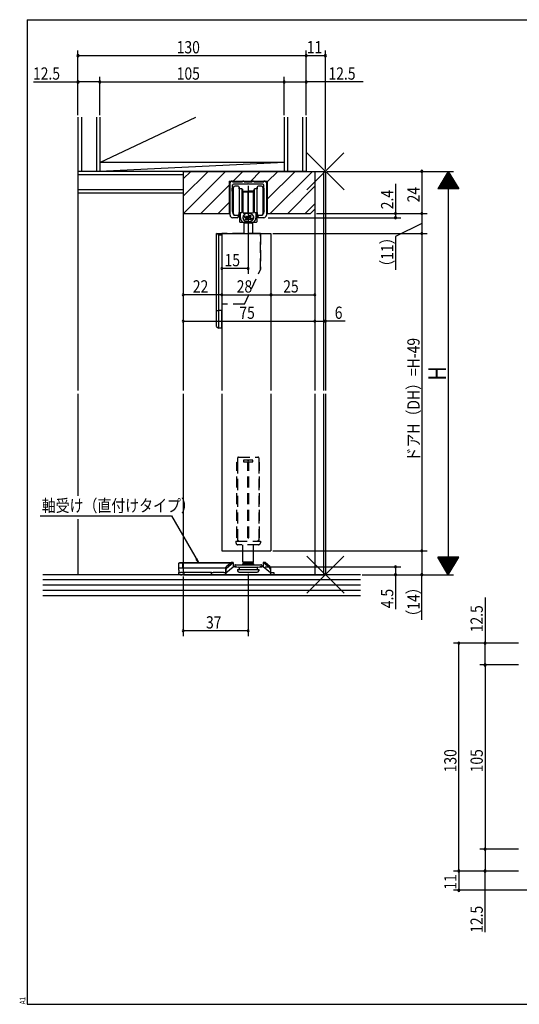
# Model space of a CAD drawing. Extents: x 19 to 820, y 16 to 584.
# Drawn here: x 19 to 304, y 16 to 578 of the extents above; entities that cross this region are included whole.
import ezdxf

# ---------------------------------------------------------------- set-up
doc = ezdxf.new("R2010")
doc.units = 0
doc.linetypes.add('DASHED2', pattern=[9.525, 6.35, -3.175])
for name, color, linetype in [('KI1', 7, 'CONTINUOUS'), ('KI2', 4, 'CONTINUOUS'), ('OS', 2, 'CONTINUOUS'), ('SU', 3, 'CONTINUOUS'), ('TE', 6, 'CONTINUOUS'), ('TS', 6, 'DASHED2'), ('WK', 7, 'CONTINUOUS')]:
    doc.layers.add(name, color=color, linetype=linetype)
doc.styles.get("Standard").update_dxf_attribs({"font": 'romans.shx', "width": 0.83, "bigfont": 'extfont.shx'})

msp = doc.modelspace()

# ---------------------------------------------------------------- linework, layer by layer
at = {"layer": 'KI1'}
for p, q in [((112.5, 491.25), (112.5, 366.35)), ((112.5, 491.25), (193.5, 491.25)), ((112.5, 491.25), (187.5, 491.25)), ((112.5, 491.25), (112.5, 467.25)), ((187.5, 491.25), (187.5, 366.35)), ((187.5, 491.25), (187.5, 469.75)), ((192.5, 491.25), (192.5, 366.35)), ((193.5, 491.25), (193.5, 366.35)), ((138.65, 485.75), (160.35, 485.75)), ((138.65, 485.75), (138.65, 467.25)), ((139.15, 466.35), (139.15, 484.75)), ((140.45, 479.95), (140.63, 483.48)), ((140.65, 485.25), (146.25, 485.25)), ((149.2, 483.95), (141.13, 483.95)), ((147.25, 485.25), (151.75, 485.25)), ((157.87, 483.95), (149.8, 483.95)), ((152.75, 485.25), (158.35, 485.25)), ((158.55, 479.95), (158.37, 483.48)), ((159.85, 484.75), (159.85, 466.35)), ((160.35, 485.75), (160.35, 467.25)), ((140.45, 479.95), (140.45, 468.75)), ((158.55, 468.75), (158.55, 479.95)), ((112.5, 467.25), (138.65, 467.25)), ((140.45, 468.75), (140.87, 466.93)), ((142.85, 466.25), (143.8, 466.25)), ((144, 466.05), (144, 465.65)), ((155, 465.65), (155, 466.05)), ((155.2, 466.25), (156.15, 466.25)), ((158.55, 468.75), (158.13, 466.93)), ((160.35, 467.25), (185, 467.25)), ((185, 467.25), (187.5, 469.75)), ((143.2, 464.85), (140.65, 464.85)), ((158.35, 464.85), (155.8, 464.85)), ((134.5, 455.85), (134.5, 366.35)), ((134.5, 455.85), (162.5, 455.85)), ((162.5, 455.85), (162.5, 366.35)), ((112.5, 364.35), (112.5, 268.25)), ((134.5, 364.35), (134.5, 274.85)), ((162.5, 364.35), (162.5, 274.85)), ((187.5, 364.35), (187.5, 261.25)), ((192.5, 364.35), (192.5, 261.25)), ((193.5, 364.35), (193.5, 261.25)), ((134.5, 274.85), (162.5, 274.85)), ((112.5, 261.25), (193.5, 261.25))]:
    msp.add_line(p, q, dxfattribs=at)
for centre, radius, start, end in [((139.65, 484.75), 0.5, 90, 180), ((140.15, 485.25), 0.5, 0, 180), ((141.13, 483.45), 0.5, 90, 177), ((146.75, 485.25), 0.5, 0, 180), ((149.5, 483.95), 0.3, 0, 180), ((152.25, 485.25), 0.5, 0, 180), ((157.87, 483.45), 0.5, 3, 90), ((158.85, 485.25), 0.5, 0, 180), ((159.35, 484.75), 0.5, 0, 90), ((140.65, 466.35), 1.5, 180, 270), ((141.65, 467.11), 0.8, 193, 264.1095), ((142.85, 478.75), 12.5, 264.1095, 270), ((143.8, 466.05), 0.2, 0, 90), ((155.2, 466.05), 0.2, 90, 180), ((156.15, 478.75), 12.5, 270, 275.8905), ((157.35, 467.11), 0.8, 275.8905, 347), ((158.35, 466.35), 1.5, 270, 0), ((143.2, 465.65), 0.8, 270, 0), ((155.8, 465.65), 0.8, 180, 270)]:
    msp.add_arc(centre, radius, start, end, dxfattribs=at)
at = {"layer": 'KI2'}
for p, q in [((141.1, 474.55), (141.1, 482.05)), ((143.8, 482.85), (141.9, 482.85)), ((144.4, 481.65), (144.4, 482.25)), ((144.4, 482.25), (144.4, 474.55)), ((144.4, 481.35), (144.4, 481.65)), ((144.4, 481.35), (144.7, 481.35)), ((145.78, 481.35), (144.7, 481.35)), ((145.9, 481.25), (145.9, 474.55)), ((145.96, 481.25), (146.37, 480.53)), ((146.4, 474.55), (146.4, 480.43)), ((146.4, 480.05), (149.5, 480.05)), ((146.4, 480.05), (149.5, 480.05)), ((146.6, 478.35), (146.4, 478.35)), ((146.6, 478.35), (146.4, 478.35)), ((146.6, 477.05), (146.6, 479.25)), ((146.6, 476.75), (146.6, 478.4)), ((146.6, 476.75), (146.6, 478.4)), ((146.9, 479.55), (152.1, 479.55)), ((149.5, 478.4), (149.5, 480.05)), ((149.5, 478.4), (149.5, 480.05)), ((152.6, 480.05), (149.5, 480.05)), ((149.5, 476.75), (149.5, 478.4)), ((149.5, 476.75), (149.5, 478.4)), ((152.4, 479.25), (152.4, 477.05)), ((152.6, 478.35), (152.4, 478.35)), ((152.6, 480.43), (152.6, 474.55)), ((152.63, 480.53), (153.04, 481.25)), ((153.1, 474.55), (153.1, 481.25)), ((154.3, 481.35), (153.22, 481.35)), ((154.3, 481.35), (154.6, 481.35)), ((154.6, 474.55), (154.6, 482.25)), ((154.6, 482.25), (154.6, 481.65)), ((154.6, 481.65), (154.6, 481.35)), ((157.1, 482.85), (155.2, 482.85)), ((157.9, 482.05), (157.9, 474.55)), ((141.1, 467.05), (141.1, 474.55)), ((144.4, 474.55), (144.4, 466.85)), ((145.9, 474.55), (145.9, 467.85)), ((146.4, 468.67), (146.4, 474.55)), ((146.6, 468.45), (146.6, 477.05)), ((146.6, 467.75), (146.6, 476.75)), ((146.6, 467.75), (146.6, 476.75)), ((149.5, 467.45), (149.5, 476.75)), ((149.5, 467.45), (149.5, 476.75)), ((152.4, 477.05), (152.4, 468.45)), ((152.6, 474.55), (152.6, 468.67)), ((153.1, 467.85), (153.1, 474.55)), ((154.6, 466.85), (154.6, 474.55)), ((157.9, 474.55), (157.9, 467.05)), ((141.9, 466.25), (143.8, 466.25)), ((144.71, 466.44), (144.39, 466.76)), ((144.71, 466.44), (144.39, 466.76)), ((144.4, 467.45), (144.4, 467.75)), ((144.7, 467.75), (144.4, 467.75)), ((144.4, 466.85), (144.4, 467.45)), ((144.65, 462.45), (144.65, 466.38)), ((144.65, 462.45), (144.65, 466.38)), ((144.7, 467.75), (145.78, 467.75)), ((144.8, 465.95), (144.8, 467.75)), ((144.8, 465.95), (144.8, 467.75)), ((145, 467.75), (145, 465.09)), ((145, 467.62), (145, 465.09)), ((146.37, 468.57), (145.96, 467.85)), ((146.4, 470.75), (146.6, 470.75)), ((146.4, 470.75), (146.6, 470.75)), ((146.6, 467.75), (146.6, 468.45)), ((146.85, 466.12), (146.78, 466.01)), ((146.93, 466.24), (146.85, 466.12)), ((146.9, 467.45), (149.5, 467.45)), ((146.9, 467.45), (149.5, 467.45)), ((152.1, 467.45), (146.9, 467.45)), ((147.01, 466.35), (146.93, 466.24)), ((147.1, 466.45), (147.01, 466.35)), ((147.2, 466.55), (147.1, 466.45)), ((147.3, 466.65), (147.2, 466.55)), ((147.41, 466.74), (147.3, 466.65)), ((147.52, 466.83), (147.41, 466.74)), ((147.64, 466.91), (147.52, 466.83)), ((147.76, 466.99), (147.64, 466.91)), ((147.89, 467.06), (147.76, 466.99)), ((148.02, 467.13), (147.89, 467.06)), ((148.16, 467.19), (148.02, 467.13)), ((148.3, 467.25), (148.16, 467.19)), ((148.44, 467.3), (148.3, 467.25)), ((148.59, 467.34), (148.44, 467.3)), ((148.74, 467.37), (148.59, 467.34)), ((148.89, 467.4), (148.74, 467.37)), ((149.04, 467.43), (148.89, 467.4)), ((149.19, 467.44), (149.04, 467.43)), ((149.5, 467.39), (149.08, 467.39)), ((149.5, 467.39), (149.08, 467.39)), ((149.35, 467.45), (149.19, 467.44)), ((149.5, 467.46), (149.35, 467.45)), ((149.5, 467.46), (149.65, 467.45)), ((149.5, 467.45), (149.5, 467.39)), ((149.5, 467.45), (149.5, 467.39)), ((149.5, 467.4), (149.5, 467.45)), ((149.65, 467.45), (149.81, 467.44)), ((149.81, 467.44), (149.96, 467.43)), ((149.96, 467.43), (150.11, 467.4)), ((150.11, 467.4), (150.26, 467.37)), ((150.2, 466.25), (150.56, 465.43)), ((150.26, 467.37), (150.41, 467.34)), ((150.41, 467.34), (150.56, 467.3)), ((150.56, 467.3), (150.7, 467.25)), ((150.7, 467.25), (150.84, 467.19)), ((150.75, 467.22), (150.82, 467.19)), ((150.82, 467.19), (150.89, 467.16)), ((150.84, 467.19), (150.98, 467.13)), ((150.89, 467.16), (150.96, 467.13)), ((150.96, 467.13), (151.03, 467.09)), ((150.98, 467.13), (151.11, 467.06)), ((151.03, 467.09), (151.1, 467.06)), ((151.1, 467.06), (151.17, 467.02)), ((151.11, 467.06), (151.24, 466.99)), ((151.17, 467.02), (151.24, 466.98)), ((151.24, 466.99), (151.36, 466.91)), ((151.24, 466.98), (151.3, 466.94)), ((151.3, 466.94), (151.36, 466.9)), ((151.36, 466.91), (151.48, 466.83)), ((151.36, 466.9), (151.43, 466.86)), ((151.43, 466.86), (151.49, 466.81)), ((151.48, 466.83), (151.59, 466.74)), ((151.49, 466.81), (151.55, 466.77)), ((151.55, 466.77), (151.61, 466.72)), ((151.59, 466.74), (151.7, 466.65)), ((151.61, 466.72), (151.66, 466.67)), ((151.66, 466.67), (151.72, 466.62)), ((151.7, 466.65), (151.8, 466.55)), ((151.72, 466.62), (151.77, 466.57)), ((151.77, 466.57), (151.82, 466.52)), ((151.8, 466.55), (151.9, 466.45)), ((151.82, 466.52), (151.87, 466.47)), ((151.84, 466.5), (151.84, 466.48)), ((152.27, 465.86), (151.84, 466.48)), ((151.87, 466.47), (151.92, 466.42)), ((151.9, 466.45), (151.99, 466.35)), ((151.92, 466.42), (151.97, 466.36)), ((151.97, 466.36), (152.01, 466.3)), ((151.99, 466.35), (152.07, 466.24)), ((152.01, 466.3), (152.06, 466.25)), ((152.06, 466.25), (152.1, 466.19)), ((152.07, 466.24), (152.15, 466.12)), ((152.1, 466.19), (152.14, 466.13)), ((152.14, 466.13), (152.17, 466.07)), ((152.15, 466.12), (152.22, 466.01)), ((152.17, 466.07), (152.21, 466.01)), ((152.4, 470.75), (152.6, 470.75)), ((152.4, 468.45), (152.4, 467.75)), ((153.04, 467.85), (152.63, 468.57)), ((153.22, 467.75), (154.3, 467.75)), ((154, 465.09), (154, 467.75)), ((154.2, 467.55), (154.2, 465.95)), ((154.48, 466.63), (154.29, 466.44)), ((154.6, 467.75), (154.3, 467.75)), ((154.35, 466.36), (154.35, 462.45)), ((154.6, 467.75), (154.6, 467.45)), ((154.6, 467.45), (154.6, 466.85)), ((155.2, 466.25), (157.1, 466.25)), ((146.67, 462.15), (144.95, 462.15)), ((146.67, 462.15), (144.95, 462.15)), ((146.51, 465.14), (146.5, 465.01)), ((146.5, 465.01), (146.5, 464.88)), ((146.5, 464.88), (146.51, 464.75)), ((146.52, 465.26), (146.51, 465.14)), ((146.51, 464.75), (146.52, 464.62)), ((146.55, 465.39), (146.52, 465.26)), ((146.52, 464.62), (146.55, 464.49)), ((146.58, 465.52), (146.55, 465.39)), ((146.55, 464.47), (146.55, 465.39)), ((146.55, 464.47), (146.55, 465.39)), ((146.55, 464.49), (146.58, 464.36)), ((146.62, 465.65), (146.58, 465.52)), ((146.58, 464.36), (146.62, 464.24)), ((146.67, 465.77), (146.62, 465.65)), ((146.62, 464.24), (146.67, 464.12)), ((146.72, 465.89), (146.67, 465.77)), ((146.67, 464.12), (146.72, 463.99)), ((146.78, 466.01), (146.72, 465.89)), ((146.72, 463.99), (146.78, 463.88)), ((146.78, 463.88), (146.85, 463.76)), ((146.85, 463.76), (146.93, 463.65)), ((149.5, 462.15), (146.92, 462.15)), ((149.5, 462.15), (146.92, 462.15)), ((146.93, 463.65), (147.01, 463.54)), ((147, 461.95), (147, 462.15)), ((147, 461.95), (147.43, 461.95)), ((147, 461.95), (147.43, 461.95)), ((147, 461.95), (147, 461.2)), ((147.43, 461.95), (147, 461.2)), ((147, 461.2), (147, 455.85)), ((147.01, 463.54), (147.1, 463.43)), ((147.1, 463.43), (147.2, 463.33)), ((147.2, 463.33), (147.3, 463.23)), ((147.3, 463.23), (147.41, 463.14)), ((147.41, 463.14), (147.52, 463.05)), ((147.43, 461.95), (147.43, 462.15)), ((147.43, 461.95), (151.57, 461.95)), ((147.43, 461.95), (151.57, 461.95)), ((147.52, 463.05), (147.64, 462.97)), ((147.64, 462.97), (147.76, 462.89)), ((147.76, 462.89), (147.89, 462.82)), ((147.89, 462.82), (148.02, 462.75)), ((148.02, 462.75), (148.16, 462.69)), ((148.16, 462.69), (148.3, 462.64)), ((148.3, 462.64), (148.44, 462.59)), ((148.44, 462.59), (148.59, 462.55)), ((148.59, 462.55), (148.74, 462.51)), ((148.74, 462.51), (148.89, 462.48)), ((149.22, 465.36), (148.78, 463.57)), ((148.89, 462.48), (149.04, 462.46)), ((149.04, 462.46), (149.19, 462.44)), ((149.5, 462.44), (149.08, 462.44)), ((149.5, 462.44), (149.08, 462.44)), ((149.19, 462.44), (149.35, 462.43)), ((149.35, 462.43), (149.5, 462.43)), ((149.5, 462.44), (149.5, 462.15)), ((149.5, 462.44), (149.5, 462.15)), ((149.65, 462.43), (149.5, 462.43)), ((149.5, 462.41), (149.5, 462.35)), ((149.58, 462.41), (149.5, 462.41)), ((149.5, 462.35), (149.7, 462.15)), ((149.66, 462.42), (149.58, 462.41)), ((149.81, 462.44), (149.65, 462.43)), ((149.74, 462.42), (149.66, 462.42)), ((152.08, 462.15), (149.7, 462.15)), ((149.82, 462.43), (149.74, 462.42)), ((149.96, 462.46), (149.81, 462.44)), ((149.9, 462.44), (149.82, 462.43)), ((149.98, 462.45), (149.9, 462.44)), ((150.11, 462.48), (149.96, 462.46)), ((150.06, 462.46), (149.98, 462.45)), ((150.14, 462.47), (150.06, 462.46)), ((150.26, 462.51), (150.11, 462.48)), ((150.22, 462.49), (150.14, 462.47)), ((150.3, 462.5), (150.22, 462.49)), ((150.41, 462.55), (150.26, 462.51)), ((150.37, 462.52), (150.3, 462.5)), ((150.45, 462.54), (150.37, 462.52)), ((150.56, 462.59), (150.41, 462.55)), ((150.53, 462.57), (150.45, 462.54)), ((150.6, 462.59), (150.53, 462.57)), ((150.7, 462.64), (150.56, 462.59)), ((150.68, 462.61), (150.6, 462.59)), ((150.75, 462.64), (150.68, 462.61)), ((150.84, 462.69), (150.7, 462.64)), ((150.72, 464.67), (150.72, 464.74)), ((150.82, 462.67), (150.75, 462.64)), ((150.89, 462.7), (150.82, 462.67)), ((150.98, 462.75), (150.84, 462.69)), ((150.97, 462.73), (150.89, 462.7)), ((150.91, 464.64), (151.23, 463.91)), ((151.04, 462.77), (150.97, 462.73)), ((151.11, 462.82), (150.98, 462.75)), ((151.1, 462.8), (151.04, 462.77)), ((151.17, 462.84), (151.1, 462.8)), ((151.24, 462.89), (151.11, 462.82)), ((151.24, 462.88), (151.17, 462.84)), ((151.36, 462.97), (151.24, 462.89)), ((151.3, 462.92), (151.24, 462.88)), ((151.37, 462.96), (151.3, 462.92)), ((151.48, 463.05), (151.36, 462.97)), ((151.43, 463), (151.37, 462.96)), ((151.49, 463.05), (151.43, 463)), ((151.59, 463.14), (151.48, 463.05)), ((151.55, 463.09), (151.49, 463.05)), ((151.61, 463.14), (151.55, 463.09)), ((151.57, 461.95), (151.57, 462.15)), ((151.57, 461.95), (152, 461.95)), ((151.57, 461.95), (152, 461.2)), ((151.57, 461.95), (152, 461.95)), ((151.7, 463.23), (151.59, 463.14)), ((151.66, 463.19), (151.61, 463.14)), ((151.72, 463.24), (151.66, 463.19)), ((151.8, 463.33), (151.7, 463.23)), ((151.77, 463.29), (151.72, 463.24)), ((151.82, 463.34), (151.77, 463.29)), ((151.9, 463.43), (151.8, 463.33)), ((151.87, 463.39), (151.82, 463.34)), ((151.92, 463.45), (151.87, 463.39)), ((151.99, 463.54), (151.9, 463.43)), ((151.97, 463.5), (151.92, 463.45)), ((152.01, 463.56), (151.97, 463.5)), ((152.07, 463.65), (151.99, 463.54)), ((152, 461.95), (152, 462.15)), ((152, 461.95), (152, 461.2)), ((152, 461.2), (152, 455.85)), ((152.06, 463.61), (152.01, 463.56)), ((152.1, 463.67), (152.06, 463.61)), ((152.15, 463.76), (152.07, 463.65)), ((152.14, 463.73), (152.1, 463.67)), ((152.18, 463.79), (152.14, 463.73)), ((152.22, 463.88), (152.15, 463.76)), ((152.21, 463.85), (152.18, 463.79)), ((152.21, 466.01), (152.24, 465.95)), ((152.24, 463.91), (152.21, 463.85)), ((152.22, 466.01), (152.28, 465.89)), ((152.28, 463.99), (152.22, 463.88)), ((152.24, 465.95), (152.27, 465.89)), ((152.28, 463.98), (152.24, 463.91)), ((152.27, 465.9), (152.27, 465.86)), ((152.27, 465.89), (152.3, 465.82)), ((152.28, 465.89), (152.33, 465.77)), ((152.33, 464.12), (152.28, 463.99)), ((152.31, 464.04), (152.28, 463.98)), ((152.3, 465.82), (152.33, 465.76)), ((152.33, 464.1), (152.31, 464.04)), ((152.33, 465.77), (152.38, 465.65)), ((152.33, 465.76), (152.36, 465.7)), ((152.38, 464.24), (152.33, 464.12)), ((152.36, 464.17), (152.33, 464.1)), ((154.05, 462.15), (152.33, 462.15)), ((152.36, 465.7), (152.38, 465.63)), ((152.38, 464.23), (152.36, 464.17)), ((152.38, 465.65), (152.42, 465.52)), ((152.38, 465.63), (152.4, 465.57)), ((152.42, 464.36), (152.38, 464.24)), ((152.4, 464.3), (152.38, 464.23)), ((152.4, 465.57), (152.42, 465.5)), ((152.42, 464.36), (152.4, 464.3)), ((152.42, 465.52), (152.45, 465.39)), ((152.42, 465.5), (152.44, 465.43)), ((152.45, 464.49), (152.42, 464.36)), ((152.44, 464.43), (152.42, 464.36)), ((152.44, 465.43), (152.45, 465.37)), ((152.45, 464.49), (152.44, 464.43)), ((152.45, 465.39), (152.48, 465.26)), ((152.45, 465.37), (152.47, 465.3)), ((152.48, 464.62), (152.45, 464.49)), ((152.47, 464.56), (152.45, 464.49)), ((152.47, 465.3), (152.48, 465.23)), ((152.48, 464.63), (152.47, 464.56)), ((152.48, 465.26), (152.49, 465.14)), ((152.48, 465.23), (152.49, 465.17)), ((152.49, 464.75), (152.48, 464.62)), ((152.49, 464.69), (152.48, 464.63)), ((152.49, 465.17), (152.49, 465.1)), ((152.49, 465.14), (152.5, 465.01)), ((152.49, 465.1), (152.5, 465.03)), ((152.5, 464.88), (152.49, 464.75)), ((152.5, 464.83), (152.49, 464.76)), ((152.49, 464.76), (152.49, 464.69)), ((152.5, 465.03), (152.5, 464.96)), ((152.5, 465.01), (152.5, 464.88)), ((152.5, 464.96), (152.5, 464.9)), ((152.5, 464.9), (152.5, 464.83)), ((154, 465.13), (154, 465.1)), ((154, 465.1), (154, 465.05)), ((131.5, 455.85), (134.5, 455.85)), ((131.5, 411.85), (131.5, 455.85)), ((131.5, 455.85), (134.5, 455.85)), ((134.5, 454.85), (132.5, 454.85)), ((132.5, 454.85), (132.5, 411.85)), ((134.5, 455.85), (134.5, 411.85)), ((131.5, 402.85), (131.5, 411.85)), ((131.5, 411.85), (132.5, 411.85)), ((132.5, 411.85), (132.5, 401.85)), ((134.5, 411.85), (132.5, 411.85)), ((134.5, 401.85), (134.5, 411.85)), ((131.5, 402.85), (132.5, 401.85)), ((134.5, 401.85), (132.5, 401.85)), ((146.5, 268.45), (146.5, 274.85)), ((152.5, 268.45), (152.5, 274.85)), ((109.9, 263.75), (109.9, 265.25)), ((109.9, 265.25), (136.6, 265.25)), ((110, 267.75), (110.5, 268.25)), ((112, 267.75), (110, 267.75)), ((110, 265.25), (110, 267.75)), ((110.5, 268.25), (112.21, 268.25)), ((112, 267.75), (112.21, 268.25)), ((139.46, 267.75), (112, 267.75)), ((112, 267.75), (112, 265.25)), ((112.21, 268.25), (139.9, 268.25)), ((136.6, 265.25), (136.7, 265.25)), ((136.6, 265.25), (136.6, 263.75)), ((136.6, 264.05), (136.7, 264.05)), ((137.1, 265.83), (136.7, 265.45)), ((136.7, 262.33), (140.9, 265.75)), ((136.7, 264.31), (136.7, 265.45)), ((137.1, 265.03), (136.7, 264.31)), ((136.7, 264.31), (136.7, 262.33)), ((137.1, 265.03), (140.9, 268.12)), ((139.9, 268.11), (137.1, 265.83)), ((137.1, 265.83), (137.1, 265.03)), ((139.9, 268.25), (139.5, 267.85)), ((139.5, 267.78), (139.5, 267.85)), ((140.9, 268.25), (139.9, 268.25)), ((139.9, 268.25), (139.9, 268.11)), ((140.9, 268.12), (140.9, 268.25)), ((140.9, 268.12), (140.9, 265.75)), ((142.8, 265.75), (140.9, 265.75)), ((141.8, 266.45), (141.8, 265.75)), ((141.8, 265.75), (142.8, 265.75)), ((142.3, 266.95), (156.7, 266.95)), ((142.8, 265.75), (144.03, 265.56)), ((143.5, 264.15), (144.25, 264.15)), ((143.5, 264.15), (143.5, 263.45)), ((144.21, 265.49), (154.79, 265.49)), ((144.25, 264.15), (154.55, 264.15)), ((144.45, 265.06), (144.45, 264.35)), ((147, 267.95), (146.5, 268.45)), ((152.5, 268.45), (146.5, 268.45)), ((147, 267.95), (146.5, 267.45)), ((146.5, 266.95), (146.5, 267.45)), ((152.5, 267.45), (146.5, 267.45)), ((147, 267.95), (152, 267.95)), ((147, 267.95), (149.5, 267.95)), ((149.5, 267.95), (152, 267.95)), ((152, 267.95), (152.5, 268.45)), ((152.5, 267.45), (152, 267.95)), ((152.5, 267.45), (152.5, 266.95)), ((154.55, 265.06), (154.55, 264.35)), ((154.55, 264.15), (154.75, 264.15)), ((154.75, 264.15), (155.5, 264.15)), ((154.97, 265.56), (156.2, 265.75)), ((155.5, 264.15), (155.5, 263.45)), ((158.1, 265.75), (156.2, 265.75)), ((156.2, 265.75), (157.2, 265.75)), ((157.2, 266.45), (157.2, 265.75)), ((159.1, 268.25), (158.1, 268.25)), ((158.1, 268.12), (158.1, 268.25)), ((161.9, 265.03), (158.1, 268.12)), ((158.1, 268.12), (158.1, 265.75)), ((162.3, 262.33), (158.1, 265.75)), ((159.5, 267.85), (159.1, 268.25)), ((159.1, 268.11), (159.1, 268.25)), ((161.9, 265.83), (159.1, 268.11)), ((159.5, 267.85), (159.5, 267.78)), ((162.3, 265.45), (161.9, 265.83)), ((161.9, 265.03), (161.9, 265.83)), ((162.3, 264.31), (161.9, 265.03)), ((162.3, 265.45), (162.3, 264.31)), ((162.3, 264.31), (162.3, 262.33)), ((109.9, 263.75), (109.9, 262.45)), ((109.9, 262.45), (110.9, 262.45)), ((109.9, 261.25), (109.9, 262.45)), ((110.9, 261.25), (109.9, 261.25)), ((111.9, 262.45), (110.9, 262.45)), ((110.9, 261.25), (111.9, 261.25)), ((111.9, 262.45), (112.9, 262.45)), ((112.9, 261.25), (111.9, 261.25)), ((128.6, 262.45), (112.9, 262.45)), ((112.9, 262.45), (112.9, 261.25)), ((128.6, 261.25), (112.9, 261.25)), ((128.6, 262.45), (129.6, 262.45)), ((128.6, 261.25), (128.6, 262.45)), ((129.6, 261.25), (128.6, 261.25)), ((135.6, 262.45), (129.6, 262.45)), ((129.6, 261.25), (135.6, 261.25)), ((135.6, 262.45), (136.6, 262.45)), ((136.6, 261.25), (135.6, 261.25)), ((136.6, 263.75), (136.6, 262.45)), ((136.7, 262.45), (136.6, 262.45)), ((136.6, 262.45), (136.6, 261.25)), ((136.7, 261.25), (136.6, 261.25)), ((136.7, 262.33), (136.7, 261.76)), ((136.7, 261.25), (136.7, 261.76)), ((137.2, 261.25), (136.7, 261.25)), ((137.2, 261.25), (161.8, 261.25)), ((144.3, 262.65), (154.7, 262.65)), ((162.3, 261.25), (161.8, 261.25)), ((162.3, 262.45), (164.1, 262.45)), ((162.3, 262.33), (162.3, 261.76)), ((162.3, 261.76), (162.3, 261.25)), ((164.1, 261.25), (162.3, 261.25)), ((164.1, 262.45), (164.1, 261.25))]:
    msp.add_line(p, q, dxfattribs=at)
for points in [[(149.08, 467.39), (148.97, 467.38), (148.87, 467.37), (148.76, 467.35), (148.66, 467.33), (148.56, 467.31), (148.45, 467.28), (148.35, 467.25), (148.25, 467.22)], [(149.08, 467.39), (148.97, 467.38), (148.87, 467.37), (148.76, 467.35), (148.66, 467.33), (148.56, 467.31), (148.45, 467.28), (148.35, 467.25), (148.25, 467.22)], [(150.75, 467.22), (150.63, 467.26), (150.51, 467.29), (150.38, 467.32), (150.26, 467.35), (150.13, 467.37), (150.01, 467.38), (149.88, 467.39), (149.75, 467.4), (149.63, 467.4), (149.5, 467.4)], [(150.58, 465.01), (150.58, 465.13), (150.57, 465.24), (150.56, 465.36), (150.56, 465.48), (150.55, 465.6), (150.54, 465.71), (150.54, 465.83), (150.53, 465.95), (150.52, 466.07), (150.52, 466.18)], [(154.35, 466.38), (154.35, 466.41), (154.36, 466.43), (154.36, 466.46), (154.37, 466.49), (154.39, 466.52), (154.4, 466.54), (154.42, 466.56), (154.44, 466.59)], [(154.35, 466.38), (154.35, 466.37), (154.35, 466.37), (154.35, 466.37), (154.35, 466.37), (154.35, 466.36), (154.35, 466.36), (154.35, 466.36), (154.35, 466.36)], [(145, 465.04), (145, 464.99), (145, 464.95), (145.01, 464.9), (145.01, 464.86), (145.01, 464.82), (145.02, 464.77), (145.02, 464.73), (145.03, 464.69), (145.03, 464.65), (145.04, 464.6), (145.04, 464.56), (145.05, 464.52), (145.06, 464.47), (145.07, 464.43), (145.08, 464.39), (145.09, 464.35), (145.1, 464.3), (145.11, 464.26), (145.12, 464.22), (145.13, 464.18), (145.14, 464.14), (145.16, 464.09), (145.17, 464.05), (145.18, 464.01), (145.2, 463.97), (145.21, 463.93), (145.23, 463.89), (145.24, 463.85), (145.26, 463.81), (145.28, 463.77), (145.3, 463.73), (145.31, 463.69), (145.33, 463.65), (145.35, 463.61), (145.37, 463.57), (145.39, 463.53), (145.41, 463.5), (145.43, 463.46), (145.45, 463.42), (145.47, 463.38), (145.5, 463.34), (145.52, 463.31), (145.54, 463.27), (145.57, 463.23), (145.59, 463.2), (145.62, 463.16), (145.64, 463.13), (145.67, 463.09), (145.69, 463.06), (145.72, 463.02), (145.74, 462.99), (145.77, 462.95), (145.8, 462.92), (145.83, 462.89), (145.85, 462.85), (145.88, 462.82), (145.91, 462.79), (145.94, 462.75), (145.97, 462.72), (146, 462.69), (146.03, 462.66), (146.06, 462.63), (146.09, 462.6), (146.12, 462.57), (146.15, 462.54), (146.18, 462.51), (146.22, 462.48), (146.25, 462.45), (146.28, 462.42), (146.31, 462.39), (146.35, 462.36), (146.38, 462.34), (146.41, 462.31), (146.45, 462.28), (146.48, 462.26), (146.52, 462.23), (146.55, 462.2), (146.59, 462.18)], [(145, 465.03), (145, 464.99), (145, 464.95), (145.01, 464.9), (145.01, 464.86), (145.01, 464.82), (145.02, 464.77), (145.02, 464.73), (145.03, 464.69), (145.03, 464.65), (145.04, 464.6), (145.04, 464.56), (145.05, 464.52), (145.06, 464.47), (145.07, 464.43), (145.08, 464.39), (145.09, 464.35), (145.1, 464.3), (145.11, 464.26), (145.12, 464.22), (145.13, 464.18), (145.14, 464.14), (145.16, 464.09), (145.17, 464.05), (145.18, 464.01), (145.2, 463.97), (145.21, 463.93), (145.23, 463.89), (145.24, 463.85), (145.26, 463.81), (145.28, 463.77), (145.3, 463.73), (145.31, 463.69), (145.33, 463.65), (145.35, 463.61), (145.37, 463.57), (145.39, 463.53), (145.41, 463.5), (145.43, 463.46), (145.45, 463.42), (145.47, 463.38), (145.5, 463.34), (145.52, 463.31), (145.54, 463.27), (145.57, 463.23), (145.59, 463.2), (145.62, 463.16), (145.64, 463.13), (145.67, 463.09), (145.69, 463.06), (145.72, 463.02), (145.74, 462.99), (145.77, 462.95), (145.8, 462.92), (145.83, 462.89), (145.85, 462.85), (145.88, 462.82), (145.91, 462.79), (145.94, 462.75), (145.97, 462.72), (146, 462.69), (146.03, 462.66), (146.06, 462.63), (146.09, 462.6), (146.12, 462.57), (146.15, 462.54), (146.18, 462.51), (146.22, 462.48), (146.25, 462.45), (146.28, 462.42), (146.31, 462.39), (146.35, 462.36), (146.38, 462.34), (146.41, 462.31), (146.45, 462.28), (146.48, 462.26), (146.52, 462.23), (146.55, 462.2), (146.59, 462.18)], [(146.5, 464.97), (146.51, 464.91), (146.51, 464.85), (146.52, 464.78), (146.53, 464.72), (146.54, 464.66), (146.56, 464.6), (146.57, 464.54), (146.59, 464.47), (146.61, 464.41), (146.63, 464.35), (146.65, 464.29), (146.67, 464.23), (146.7, 464.18), (146.72, 464.12), (146.75, 464.06), (146.78, 464), (146.81, 463.95), (146.85, 463.89), (146.88, 463.84), (146.92, 463.79), (146.95, 463.74), (146.99, 463.68), (147.03, 463.63), (147.07, 463.59), (147.11, 463.54), (147.16, 463.49), (147.2, 463.44), (147.25, 463.4), (147.29, 463.36), (147.34, 463.31), (147.39, 463.27), (147.44, 463.23), (147.49, 463.19), (147.54, 463.15), (147.59, 463.12), (147.64, 463.08), (147.69, 463.04), (147.75, 463.01), (147.8, 462.98), (147.86, 462.95), (147.91, 462.92), (147.97, 462.89), (148.03, 462.86), (148.09, 462.83), (148.14, 462.8), (148.2, 462.78), (148.26, 462.76), (148.32, 462.73), (148.38, 462.71), (148.44, 462.69), (148.5, 462.67), (148.56, 462.66), (148.62, 462.64), (148.69, 462.62), (148.75, 462.61), (148.81, 462.6), (148.87, 462.58), (148.94, 462.57), (149, 462.56), (149.06, 462.56), (149.13, 462.55), (149.19, 462.54), (149.25, 462.54), (149.32, 462.53), (149.38, 462.53), (149.44, 462.53), (149.51, 462.53), (149.57, 462.53), (149.63, 462.53), (149.7, 462.53), (149.76, 462.54), (149.83, 462.54), (149.89, 462.55), (149.95, 462.56), (150.01, 462.57), (150.08, 462.58), (150.14, 462.59), (150.2, 462.6), (150.27, 462.61), (150.33, 462.63), (150.39, 462.64), (150.45, 462.66), (150.51, 462.68), (150.57, 462.7), (150.63, 462.72), (150.69, 462.74), (150.75, 462.76), (150.81, 462.79), (150.87, 462.81), (150.93, 462.84), (150.99, 462.86), (151.04, 462.89), (151.1, 462.92), (151.15, 462.95), (151.21, 462.98), (151.26, 463.02), (151.32, 463.05), (151.37, 463.09), (151.42, 463.12), (151.47, 463.16), (151.53, 463.2), (151.57, 463.24), (151.62, 463.28), (151.67, 463.32), (151.72, 463.37), (151.76, 463.41), (151.81, 463.45), (151.85, 463.5), (151.9, 463.55), (151.94, 463.6), (151.98, 463.65), (152.02, 463.7), (152.05, 463.75), (152.09, 463.8), (152.13, 463.85), (152.16, 463.91), (152.19, 463.96), (152.22, 464.02), (152.25, 464.07), (152.28, 464.13), (152.31, 464.19), (152.33, 464.25), (152.36, 464.31), (152.38, 464.37), (152.4, 464.43), (152.42, 464.49), (152.43, 464.55), (152.45, 464.61), (152.46, 464.67), (152.47, 464.74), (152.48, 464.8), (152.49, 464.86), (152.49, 464.93), (152.5, 464.99)], [(146.59, 462.18), (146.59, 462.17), (146.6, 462.17), (146.61, 462.17), (146.61, 462.16), (146.62, 462.16), (146.63, 462.16), (146.64, 462.15), (146.64, 462.15), (146.65, 462.15), (146.66, 462.15), (146.67, 462.15), (146.67, 462.15)], [(146.67, 462.15), (146.67, 462.15), (146.66, 462.15), (146.65, 462.15), (146.64, 462.15), (146.64, 462.15), (146.63, 462.16), (146.62, 462.16), (146.61, 462.16), (146.61, 462.17), (146.6, 462.17), (146.59, 462.17), (146.59, 462.18)], [(146.92, 462.15), (146.9, 462.15), (146.87, 462.15), (146.85, 462.15), (146.82, 462.15), (146.8, 462.15), (146.77, 462.15), (146.75, 462.15), (146.72, 462.15), (146.7, 462.15), (146.67, 462.15)], [(146.92, 462.15), (146.9, 462.15), (146.87, 462.15), (146.85, 462.15), (146.82, 462.15), (146.8, 462.15), (146.77, 462.15), (146.75, 462.15), (146.72, 462.15), (146.7, 462.15), (146.67, 462.15)], [(148.36, 465.6), (148.36, 465.51), (148.35, 465.42), (148.34, 465.33), (148.33, 465.24), (148.32, 465.15), (148.31, 465.06), (148.31, 464.97), (148.3, 464.87), (148.29, 464.78), (148.28, 464.69)], [(148.42, 464.36), (148.43, 464.47), (148.44, 464.59), (148.44, 464.71), (148.45, 464.83), (148.45, 464.94), (148.46, 465.06), (148.47, 465.18), (148.47, 465.3), (148.48, 465.42), (148.48, 465.53)], [(149.56, 465.43), (149.55, 465.29), (149.55, 465.14), (149.54, 465), (149.53, 464.85), (149.52, 464.71), (149.52, 464.56), (149.51, 464.42), (149.5, 464.27), (149.49, 464.13), (149.49, 463.98)], [(150.07, 464.06), (150.06, 464.24), (150.04, 464.43), (150.03, 464.61), (150.01, 464.79), (150, 464.97), (149.98, 465.15), (149.97, 465.33), (149.95, 465.51), (149.94, 465.7), (149.92, 465.88)], [(152.33, 462.15), (152.3, 462.15), (152.28, 462.15), (152.25, 462.15), (152.23, 462.15), (152.2, 462.15), (152.18, 462.15), (152.15, 462.15), (152.13, 462.15), (152.1, 462.15), (152.08, 462.15)], [(152.41, 462.18), (152.41, 462.17), (152.4, 462.17), (152.4, 462.17), (152.39, 462.17), (152.39, 462.16), (152.38, 462.16), (152.38, 462.16), (152.37, 462.16), (152.37, 462.16), (152.36, 462.15), (152.36, 462.15), (152.35, 462.15), (152.34, 462.15), (152.34, 462.15), (152.33, 462.15), (152.33, 462.15)], [(152.41, 462.18), (152.44, 462.2), (152.47, 462.22), (152.5, 462.24), (152.53, 462.27), (152.56, 462.29), (152.59, 462.31), (152.62, 462.34), (152.65, 462.36), (152.68, 462.39), (152.71, 462.41), (152.74, 462.44), (152.77, 462.46), (152.79, 462.49), (152.82, 462.51), (152.85, 462.54), (152.88, 462.56), (152.9, 462.59), (152.93, 462.62), (152.96, 462.64), (152.98, 462.67), (153.01, 462.7), (153.04, 462.73), (153.06, 462.75), (153.09, 462.78), (153.11, 462.81), (153.14, 462.84), (153.16, 462.87), (153.19, 462.9), (153.21, 462.93), (153.23, 462.96), (153.26, 462.99), (153.28, 463.02), (153.3, 463.05), (153.32, 463.08), (153.35, 463.11), (153.37, 463.14), (153.39, 463.17), (153.41, 463.2), (153.43, 463.23), (153.45, 463.26), (153.47, 463.3), (153.49, 463.33), (153.51, 463.36), (153.53, 463.39), (153.55, 463.43), (153.57, 463.46), (153.59, 463.49), (153.61, 463.53), (153.62, 463.56), (153.64, 463.59), (153.66, 463.63), (153.67, 463.66), (153.69, 463.7), (153.71, 463.73), (153.72, 463.77), (153.74, 463.8), (153.75, 463.83), (153.76, 463.87), (153.78, 463.91), (153.79, 463.94), (153.8, 463.98), (153.82, 464.01), (153.83, 464.05), (153.84, 464.08), (153.85, 464.12), (153.86, 464.16), (153.87, 464.19), (153.88, 464.23), (153.89, 464.27), (153.9, 464.3), (153.91, 464.34), (153.92, 464.38), (153.93, 464.41), (153.94, 464.45), (153.94, 464.49), (153.95, 464.52), (153.96, 464.56), (153.96, 464.6), (153.97, 464.64), (153.97, 464.67), (153.98, 464.71), (153.98, 464.75), (153.99, 464.79), (153.99, 464.82), (153.99, 464.86), (153.99, 464.9), (154, 464.94), (154, 464.98), (154, 465.01), (154, 465.05)], [(136.7, 261.76), (136.71, 261.74), (136.72, 261.72), (136.73, 261.7), (136.75, 261.69), (136.77, 261.68), (136.79, 261.67), (136.81, 261.66), (136.83, 261.65), (136.85, 261.65), (136.87, 261.64), (136.9, 261.63), (136.92, 261.63)], [(136.92, 261.63), (136.94, 261.62), (136.95, 261.62), (136.97, 261.61), (136.99, 261.6), (137.01, 261.6), (137.03, 261.59), (137.05, 261.58), (137.06, 261.57), (137.08, 261.57), (137.1, 261.56), (137.12, 261.55), (137.13, 261.54), (137.15, 261.53), (137.17, 261.52), (137.18, 261.51), (137.2, 261.5)], [(161.8, 261.5), (161.82, 261.51), (161.83, 261.52), (161.85, 261.53), (161.87, 261.54), (161.88, 261.55), (161.9, 261.56), (161.92, 261.57), (161.94, 261.57), (161.95, 261.58), (161.97, 261.59), (161.99, 261.6), (162.01, 261.6), (162.03, 261.61), (162.05, 261.62), (162.06, 261.62), (162.08, 261.63)], [(162.08, 261.63), (162.1, 261.63), (162.13, 261.64), (162.15, 261.65), (162.17, 261.65), (162.19, 261.66), (162.21, 261.67), (162.23, 261.68), (162.25, 261.69), (162.27, 261.71), (162.28, 261.72), (162.29, 261.74), (162.3, 261.76)]]:
    msp.add_lwpolyline(points, dxfattribs=at)
for centre, radius, start, end in [((141.9, 482.05), 0.8, 90, 180), ((143.8, 482.25), 0.6, 0, 90), ((144.7, 481.65), 0.3, 180, 270), ((145.78, 481.15), 0.2, 30, 90), ((146.2, 480.43), 0.2, 0, 30), ((146.9, 479.25), 0.3, 90, 180), ((152.1, 479.25), 0.3, 0, 90), ((152.8, 480.43), 0.2, 150, 180), ((153.22, 481.15), 0.2, 90, 150), ((154.3, 481.65), 0.3, 270, 0), ((155.2, 482.25), 0.6, 90, 180), ((157.1, 482.05), 0.8, 0, 90), ((141.9, 467.05), 0.8, 180, 270), ((143.8, 466.85), 0.6, 270, 0), ((144.7, 467.45), 0.3, 90, 180), ((144.35, 466.38), 0.3, 0, 45), ((144.35, 466.38), 0.3, 0, 45), ((144.5, 466.23), 0.3, 0, 45), ((144.5, 466.23), 0.3, 0, 45), ((145.78, 467.95), 0.2, 270, 330), ((146.2, 468.67), 0.2, 330, 0), ((149.11, 464.72), 2.64, 108.824, 165.3234), ((149.11, 464.72), 2.64, 108.824, 165.3234), ((146.9, 467.75), 0.3, 180, 270), ((146.9, 467.75), 0.3, 180, 270), ((146.9, 467.75), 0.3, 180, 270), ((141.55, 472.28), 10.54, 319.1393, 325.4086), ((155.9, 480.75), 15.53, 248.5762, 252.7348), ((150.07, 464.8), 2.44, 25.656, 43.4319), ((152.1, 467.75), 0.3, 270, 0), ((152.8, 468.67), 0.2, 180, 210), ((153.22, 467.95), 0.2, 210, 270), ((154.5, 466.23), 0.3, 135, 180), ((154.3, 467.45), 0.3, 0, 90), ((154.81, 466.25), 0.5, 112.4622, 135), ((155.2, 466.85), 0.6, 180, 270), ((157.1, 467.05), 0.8, 270, 0), ((144.95, 462.45), 0.3, 180, 270), ((144.95, 462.45), 0.3, 180, 270), ((145.1, 465.95), 0.3, 180, 250.5288), ((145.1, 465.95), 0.3, 180, 250.5288), ((148.17, 465.09), 3.17, 178.9796, 181.0137), ((148.17, 465.09), 3.17, 178.9801, 181.0208), ((149.26, 465.25), 2.82, 196.0258, 266.3243), ((149.26, 465.25), 2.82, 196.0258, 266.3243), ((132.15, 481.99), 22.4, 312, 314.2813), ((152.55, 473.54), 9.82, 236.5051, 244.244), ((146.2, 467.37), 3.75, 293.9277, 306.4369), ((150.4, 469.89), 6.52, 245.6991, 255.6121), ((153.2, 474.15), 9.82, 236.5051, 244.244), ((148.76, 464.7), 0.482, 180.5132, 225.0079), ((147.26, 467), 3.74, 293.9273, 306.4373), ((149.5, 463.39), 1.99, 89.2901, 106.4277), ((149.51, 465.97), 1.99, 269.2894, 286.428), ((151.52, 470.53), 6.63, 257.3678, 267.4279), ((142.61, 471.91), 10.54, 319.1395, 325.4084), ((150.24, 464.67), 0.482, 0.5127, 45.0083), ((152.17, 471.14), 6.63, 257.368, 267.4277), ((148.52, 467.45), 4.46, 307.4065, 318.8748), ((153.9, 465.95), 0.3, 289.4712, 0), ((154.05, 462.45), 0.3, 270, 0), ((131.5, 454.85), 1, 0, 90), ((142.3, 266.45), 0.5, 90, 180), ((143.95, 265.06), 0.5, 0, 81), ((144.25, 264.35), 0.2, 270, 0), ((155.05, 265.06), 0.5, 99, 180), ((154.75, 264.35), 0.2, 180, 270), ((156.7, 266.45), 0.5, 0, 90), ((144.3, 263.45), 0.8, 180, 270), ((154.7, 263.45), 0.8, 270, 0)]:
    msp.add_arc(centre, radius, start, end, dxfattribs=at)
at = {"layer": 'OS'}
for p, q in [((52.5, 522.25), (52.5, 366.35)), ((54.5, 522.25), (54.5, 491.25)), ((63, 522.25), (63, 491.25)), ((65, 496.25), (119.6, 522.25)), ((65, 522.25), (65, 491.25)), ((65, 522.25), (65, 496.25)), ((170, 522.25), (170, 491.25)), ((170, 522.25), (170, 496.25)), ((172, 522.25), (172, 491.25)), ((180.5, 522.25), (180.5, 491.25)), ((182.5, 522.25), (182.5, 491.25)), ((170, 496.25), (65, 496.25)), ((170, 496.25), (65, 491.25)), ((182.5, 491.25), (52.5, 491.25)), ((112.5, 489.25), (52.5, 489.25)), ((112.5, 486.93), (116.82, 491.25)), ((112.5, 477.03), (126.72, 491.25)), ((112.62, 467.25), (136.62, 491.25)), ((141.02, 485.75), (146.52, 491.25)), ((150.92, 485.75), (156.42, 491.25)), ((160.35, 485.28), (166.32, 491.25)), ((160.35, 475.38), (176.22, 491.25)), ((162.12, 467.25), (186.12, 491.25)), ((122.52, 467.25), (138.65, 483.38)), ((112.5, 480.75), (52.5, 480.75)), ((112.5, 478.75), (52.5, 478.75)), ((172.02, 467.25), (187.5, 482.73)), ((132.42, 467.25), (138.65, 473.48)), ((181.92, 467.25), (187.5, 472.83)), ((52.5, 364.35), (52.5, 306.29)), ((52.5, 292.9), (52.5, 261.25)), ((213.5, 261.25), (32.5, 261.25)), ((213.5, 258.25), (32.5, 258.25)), ((213.5, 255.25), (32.5, 255.25)), ((213.5, 252.25), (32.5, 252.25)), ((213.5, 249.25), (32.5, 249.25))]:
    msp.add_line(p, q, dxfattribs=at)
at = {"layer": 'SU'}
for p, q in [((52.5, 523.25), (52.5, 560.25)), ((52.5, 557.25), (182.5, 557.25)), ((182.5, 523.25), (182.5, 560.25)), ((182.5, 557.25), (193.5, 557.25)), ((193.5, 492.25), (193.5, 560.25)), ((65, 523.25), (65, 545.25)), ((170, 523.25), (170, 545.25)), ((27.24, 542.25), (52.5, 542.25)), ((65, 542.25), (52.5, 542.25)), ((65, 542.25), (170, 542.25)), ((170, 542.25), (182.5, 542.25)), ((215.12, 542.25), (182.5, 542.25)), ((193.5, 490.25), (193.5, 402.85)), ((194.5, 491.25), (266.5, 491.25)), ((248.5, 491.25), (248.5, 467.25)), ((263.5, 491.25), (257.5, 481.25)), ((265.06, 488.65), (261.94, 488.65)), ((264.94, 488.85), (262.06, 488.85)), ((264.82, 489.05), (262.18, 489.05)), ((264.7, 489.25), (262.3, 489.25)), ((264.58, 489.45), (262.42, 489.45)), ((264.46, 489.65), (262.54, 489.65)), ((264.34, 489.85), (262.66, 489.85)), ((264.22, 490.05), (262.78, 490.05)), ((264.1, 490.25), (262.9, 490.25)), ((263.98, 490.45), (263.02, 490.45)), ((263.86, 490.65), (263.14, 490.65)), ((263.74, 490.85), (263.26, 490.85)), ((263.62, 491.05), (263.38, 491.05)), ((263.5, 491.25), (269.5, 481.25)), ((263.5, 491.25), (263.5, 261.25)), ((149.5, 482.95), (149.5, 432.85)), ((233.5, 484.23), (233.5, 467.25)), ((268.42, 483.05), (258.58, 483.05)), ((268.3, 483.25), (258.7, 483.25)), ((268.18, 483.45), (258.82, 483.45)), ((268.06, 483.65), (258.94, 483.65)), ((267.94, 483.85), (259.06, 483.85)), ((267.82, 484.05), (259.18, 484.05)), ((267.7, 484.25), (259.3, 484.25)), ((267.58, 484.45), (259.42, 484.45)), ((267.46, 484.65), (259.54, 484.65)), ((267.34, 484.85), (259.66, 484.85)), ((267.22, 485.05), (259.78, 485.05)), ((267.1, 485.25), (259.9, 485.25)), ((266.98, 485.45), (260.02, 485.45)), ((266.86, 485.65), (260.14, 485.65)), ((266.74, 485.85), (260.26, 485.85)), ((266.62, 486.05), (260.38, 486.05)), ((266.5, 486.25), (260.5, 486.25)), ((266.38, 486.45), (260.62, 486.45)), ((266.26, 486.65), (260.74, 486.65)), ((266.14, 486.85), (260.86, 486.85)), ((266.02, 487.05), (260.98, 487.05)), ((265.9, 487.25), (261.1, 487.25)), ((265.78, 487.45), (261.22, 487.45)), ((265.66, 487.65), (261.34, 487.65)), ((265.54, 487.85), (261.46, 487.85)), ((265.42, 488.05), (261.58, 488.05)), ((265.3, 488.25), (261.7, 488.25)), ((265.18, 488.45), (261.82, 488.45)), ((269.5, 481.25), (257.5, 481.25)), ((269.38, 481.45), (257.62, 481.45)), ((269.26, 481.65), (257.74, 481.65)), ((269.14, 481.85), (257.86, 481.85)), ((269.02, 482.05), (257.98, 482.05)), ((268.9, 482.25), (258.1, 482.25)), ((268.78, 482.45), (258.22, 482.45)), ((268.66, 482.65), (258.34, 482.65)), ((268.54, 482.85), (258.46, 482.85)), ((112.5, 466.25), (112.5, 402.85)), ((187.5, 466.25), (187.5, 402.85)), ((188.5, 467.25), (251.5, 467.25)), ((233.5, 467.25), (233.5, 464.85)), ((233.5, 467.25), (233.5, 464.85)), ((248.5, 467.25), (248.5, 455.85)), ((160.85, 464.85), (236.5, 464.85)), ((248.5, 461.55), (233.5, 454.19)), ((134.5, 454.85), (134.5, 417.85)), ((162.5, 454.85), (162.5, 417.85)), ((163.5, 455.85), (251.5, 455.85)), ((248.5, 455.85), (248.5, 274.85)), ((233.5, 454.19), (233.5, 435.1)), ((149.5, 435.85), (134.5, 435.85)), ((134.5, 420.85), (112.5, 420.85)), ((134.5, 420.85), (162.5, 420.85)), ((162.5, 420.85), (187.5, 420.85)), ((112.5, 405.85), (187.5, 405.85)), ((187.5, 405.85), (193.5, 405.85)), ((204.84, 405.85), (193.5, 405.85)), ((30.91, 294.85), (105.88, 294.85)), ((105.88, 294.85), (121.24, 268.25)), ((121.24, 268.25), (119.77, 270.17)), ((121.24, 268.25), (120.31, 270.49)), ((163.5, 274.85), (251.5, 274.85)), ((248.5, 274.85), (248.5, 261.25)), ((269.5, 271.25), (257.5, 271.25)), ((263.5, 261.25), (257.5, 271.25)), ((269.38, 271.05), (257.62, 271.05)), ((269.26, 270.85), (257.74, 270.85)), ((269.14, 270.65), (257.86, 270.65)), ((269.02, 270.45), (257.98, 270.45)), ((268.9, 270.25), (258.1, 270.25)), ((268.78, 270.05), (258.22, 270.05)), ((268.66, 269.85), (258.34, 269.85)), ((268.54, 269.65), (258.46, 269.65)), ((263.5, 261.25), (269.5, 271.25)), ((159.1, 265.75), (236.5, 265.75)), ((233.5, 265.75), (233.5, 261.25)), ((268.42, 269.45), (258.58, 269.45)), ((268.3, 269.25), (258.7, 269.25)), ((268.18, 269.05), (258.82, 269.05)), ((268.06, 268.85), (258.94, 268.85)), ((267.94, 268.65), (259.06, 268.65)), ((267.82, 268.45), (259.18, 268.45)), ((267.7, 268.25), (259.3, 268.25)), ((267.58, 268.05), (259.42, 268.05)), ((267.46, 267.85), (259.54, 267.85)), ((267.34, 267.65), (259.66, 267.65)), ((267.22, 267.45), (259.78, 267.45)), ((267.1, 267.25), (259.9, 267.25)), ((266.98, 267.05), (260.02, 267.05)), ((266.86, 266.85), (260.14, 266.85)), ((266.74, 266.65), (260.26, 266.65)), ((266.62, 266.45), (260.38, 266.45)), ((266.5, 266.25), (260.5, 266.25)), ((266.38, 266.05), (260.62, 266.05)), ((266.26, 265.85), (260.74, 265.85)), ((266.14, 265.65), (260.86, 265.65)), ((266.02, 265.45), (260.98, 265.45)), ((265.9, 265.25), (261.1, 265.25)), ((265.78, 265.05), (261.22, 265.05)), ((265.66, 264.85), (261.34, 264.85)), ((265.54, 264.65), (261.46, 264.65)), ((265.42, 264.45), (261.58, 264.45)), ((265.3, 264.25), (261.7, 264.25)), ((265.18, 264.05), (261.82, 264.05)), ((112.5, 260.25), (112.5, 226.25)), ((149.5, 261.65), (149.5, 226.25)), ((214.5, 261.25), (266.5, 261.25)), ((233.5, 261.25), (233.5, 241.68)), ((248.5, 235.54), (248.5, 261.25)), ((265.06, 263.85), (261.94, 263.85)), ((264.94, 263.65), (262.06, 263.65)), ((264.82, 263.45), (262.18, 263.45)), ((264.7, 263.25), (262.3, 263.25)), ((264.58, 263.05), (262.42, 263.05)), ((264.46, 262.85), (262.54, 262.85)), ((264.34, 262.65), (262.66, 262.65)), ((264.22, 262.45), (262.78, 262.45)), ((264.1, 262.25), (262.9, 262.25)), ((263.98, 262.05), (263.02, 262.05)), ((263.86, 261.85), (263.14, 261.85)), ((263.74, 261.65), (263.26, 261.65)), ((263.62, 261.45), (263.38, 261.45)), ((284.5, 248.26), (284.5, 222.25)), ((149.5, 229.25), (112.5, 229.25)), ((303.5, 222.25), (266.5, 222.25)), ((269.5, 92.25), (269.5, 222.25)), ((284.5, 209.75), (284.5, 222.25)), ((303.5, 209.75), (281.5, 209.75)), ((284.5, 209.75), (284.5, 104.75)), ((303.5, 104.75), (281.5, 104.75)), ((284.5, 104.75), (284.5, 92.25)), ((303.5, 92.25), (266.5, 92.25)), ((269.5, 92.25), (269.5, 81.25)), ((284.5, 57.38), (284.5, 92.25)), ((333.5, 81.25), (266.5, 81.25))]:
    msp.add_line(p, q, dxfattribs=at)
for centre, start, end in [((52.5, 557.25), 0, 180), ((52.5, 557.25), 180, 0), ((182.5, 557.25), 0, 180), ((182.5, 557.25), 180, 0), ((193.5, 557.25), 0, 180), ((193.5, 557.25), 180, 0), ((52.5, 542.25), 0, 180), ((52.5, 542.25), 180, 0), ((65, 542.25), 0, 180), ((65, 542.25), 180, 0), ((170, 542.25), 0, 180), ((170, 542.25), 180, 0), ((182.5, 542.25), 0, 180), ((182.5, 542.25), 180, 0), ((248.5, 491.25), 90, 270), ((248.5, 491.25), 270, 90), ((233.5, 467.25), 90, 270), ((233.5, 467.25), 270, 90), ((248.5, 467.25), 90, 270), ((248.5, 467.25), 270, 90), ((233.5, 464.85), 90, 270), ((233.5, 464.85), 270, 90), ((248.5, 455.85), 90, 270), ((248.5, 455.85), 270, 90), ((134.5, 435.85), 0, 180), ((134.5, 435.85), 180, 0), ((149.5, 435.85), 0, 180), ((149.5, 435.85), 180, 0), ((112.5, 420.85), 0, 180), ((134.5, 420.85), 0, 180), ((162.5, 420.85), 0, 180), ((187.5, 420.85), 0, 180), ((112.5, 420.85), 180, 0), ((134.5, 420.85), 180, 0), ((162.5, 420.85), 180, 0), ((187.5, 420.85), 180, 0), ((112.5, 405.85), 0, 180), ((112.5, 405.85), 180, 0), ((187.5, 405.85), 0, 180), ((187.5, 405.85), 180, 0), ((193.5, 405.85), 0, 180), ((193.5, 405.85), 180, 0), ((248.5, 274.85), 90, 270), ((248.5, 274.85), 270, 90), ((233.5, 265.75), 90, 270), ((233.5, 265.75), 270, 90), ((233.5, 261.25), 90, 270), ((233.5, 261.25), 270, 90), ((248.5, 261.25), 90, 270), ((248.5, 261.25), 270, 90), ((112.5, 229.25), 0, 180), ((112.5, 229.25), 180, 0), ((149.5, 229.25), 0, 180), ((149.5, 229.25), 180, 0), ((269.5, 222.25), 90, 270), ((269.5, 222.25), 270, 90), ((284.5, 222.25), 90, 270), ((284.5, 222.25), 270, 90), ((284.5, 209.75), 90, 270), ((284.5, 209.75), 270, 90), ((284.5, 104.75), 90, 270), ((284.5, 104.75), 270, 90), ((269.5, 92.25), 90, 270), ((269.5, 92.25), 270, 90), ((284.5, 92.25), 90, 270), ((284.5, 92.25), 270, 90), ((269.5, 81.25), 90, 270), ((269.5, 81.25), 270, 90)]:
    msp.add_arc(centre, 0.6, start, end, dxfattribs=at)
at = {"layer": 'TE'}
for p, q in [((204.11, 480.64), (182.89, 501.86)), ((182.9, 480.64), (204.1, 501.86)), ((204.11, 250.64), (182.89, 271.86)), ((182.9, 250.64), (204.1, 271.86))]:
    msp.add_line(p, q, dxfattribs=at)
at = {"layer": 'TS'}
for p, q in [((156.5, 455.85), (134.5, 455.85)), ((156.5, 455.85), (156.5, 435.25)), ((156.5, 435.25), (156.5, 455.85)), ((147.31, 415.55), (156.5, 435.25)), ((147.31, 415.55), (134.5, 415.55)), ((143.5, 327.85), (143.5, 325.35)), ((144, 328.35), (155, 328.35)), ((146.8, 326.35), (146.8, 325.85)), ((151.9, 326.65), (147.1, 326.65)), ((152.2, 325.85), (152.2, 326.35)), ((155.5, 327.85), (155.5, 325.35)), ((143.1, 282.35), (143.1, 325.35)), ((143.1, 325.35), (143.5, 325.35)), ((143.5, 325.35), (143.5, 282.35)), ((147.1, 325.55), (151.9, 325.55)), ((149.21, 282.35), (149.21, 325.35)), ((149.79, 325.35), (149.21, 325.35)), ((149.79, 282.35), (149.79, 325.35)), ((155.5, 325.35), (155.5, 282.35)), ((155.9, 325.35), (155.5, 325.35)), ((155.9, 282.35), (155.9, 325.35)), ((143.5, 282.35), (143.1, 282.35)), ((143.5, 282.35), (143.5, 280.85)), ((149.21, 285.35), (149.79, 285.35)), ((149.21, 282.35), (149.79, 282.35)), ((155.5, 282.35), (155.9, 282.35)), ((155.5, 282.35), (155.5, 280.85)), ((142.55, 280.35), (142.55, 279.35)), ((142.55, 280.35), (155, 280.35)), ((155.45, 278.35), (143.55, 278.35)), ((146.5, 274.85), (146.5, 278.35)), ((152.5, 274.85), (152.5, 278.35)), ((155, 280.35), (156.45, 280.35)), ((156.45, 280.35), (156.45, 279.35)), ((112.5, 268.25), (112.5, 261.25))]:
    msp.add_line(p, q, dxfattribs=at)
for centre, radius, start, end in [((144, 327.85), 0.5, 90, 180), ((144, 327.85), 0.5, 90, 180), ((147.1, 326.35), 0.3, 90, 180), ((147.1, 325.85), 0.3, 180, 270), ((149.5, 326.65), 0.3, 180, 0), ((151.9, 326.35), 0.3, 0, 90), ((151.9, 325.85), 0.3, 270, 0), ((155, 327.85), 0.5, 0, 90), ((143.5, 280.35), 0.5, 0, 90), ((155.5, 280.35), 0.5, 90, 180), ((143.55, 279.35), 1, 180, 270), ((155.45, 279.35), 1, 270, 0)]:
    msp.add_arc(centre, radius, start, end, dxfattribs=at)
at = {"layer": 'WK'}
for p, q in [((23.5, 577.75), (817.5, 577.75)), ((23.5, 577.75), (23.5, 16.25)), ((23.5, 16.25), (817.5, 16.25))]:
    msp.add_line(p, q, dxfattribs=at)

# ---------------------------------------------------------------- texts
at = {"layer": 'SU', "width": 0.83}
for s, p in [('130', (108.78, 558.55)), ('11', (182.88, 558.55)), ('12.5', (26.88, 543.55)), ('105', (108.78, 543.55)), ('12.5', (195.28, 543.55)), ('15', (136.05, 437.15)), ('22', (117.97, 422.15)), ('28', (142.97, 422.15)), ('25', (169.47, 422.15)), ('75', (144.47, 407.15)), ('6', (198.84, 407.15)), ('軸受け（直付けタイプ）', (31.88, 297.12)), ('37', (125.47, 230.55))]:
    msp.add_text(s, height=7, dxfattribs=at).set_placement(p)
for s, height, p in [('2.4', 7, (232.2, 469.65)), ('24', 7, (247.2, 473.58)), ('（11）', 7, (232.2, 432.91)), ('ドアH（DH）=H-49', 7, (247.2, 325.84)), ('H', 10, (262.2, 371.9)), ('4.5', 7, (232.2, 242.15)), ('（14）', 7, (247.2, 233.35)), ('12.5', 7, (283.2, 228.42)), ('130', 7, (268.2, 148.54)), ('105', 7, (283.2, 148.54)), ('11', 7, (268.2, 81.63)), ('12.5', 7, (283.2, 57.02))]:
    msp.add_text(s, height=height, rotation=90, dxfattribs=at).set_placement(p)
at = {"layer": 'WK', "width": 0.83}
msp.add_text('A1', height=3.2, rotation=90, dxfattribs=at).set_placement((22.5, 16.25))

doc.saveas('drawing.dxf')
